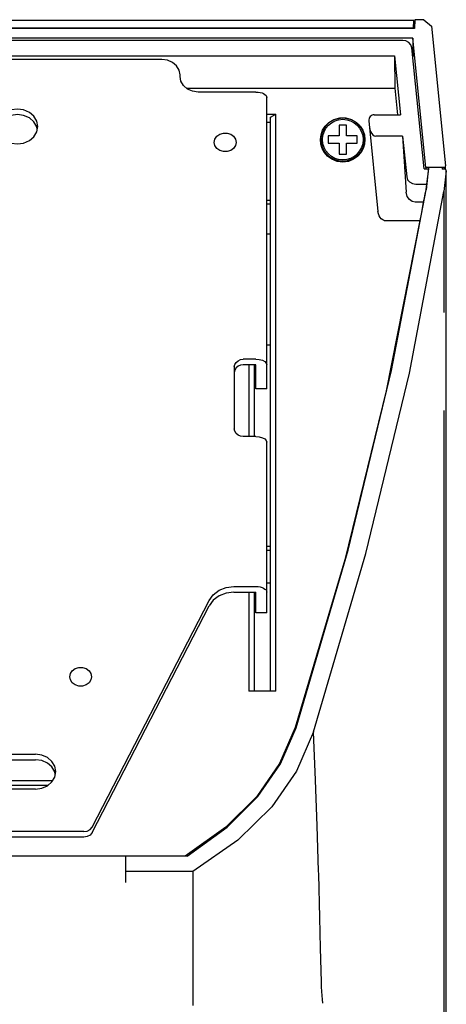
# Model space of a CAD drawing. Units: millimetres. Extents: x 0 to 594, y 0 to 423.
# Drawn here: x 493 to 517, y 182 to 237 of the extents above; entities that cross this region are included whole.
import ezdxf

# ---------------------------------------------------------------- set-up
doc = ezdxf.new("R2010")
doc.units = ezdxf.units.MM
doc.header["$LTSCALE"] = 32.67
doc.layers.get('0').update_dxf_attribs({"linetype": 'CONTINUOUS'})
doc.layers.add('02___PRT_ALL_AXES', color=7, linetype='CONTINUOUS')
doc.layers.add('06___PRT_ALL_SURFS', color=7, linetype='CONTINUOUS')

msp = doc.modelspace()

# ---------------------------------------------------------------- linework, layer by layer
at = {"color": 7, "linetype": 'Continuous'}
for p, q in [((514.9014, 236.597), (452.6019, 236.597)), ((514.8927, 236.1553), (514.9014, 236.597)), ((514.9014, 236.1476), (514.9014, 236.597)), ((514.965, 236.6335), (514.9514, 236.1476)), ((515.4696, 236.6335), (514.965, 236.6335)), ((515.4696, 236.6335), (515.8871, 236.2772)), ((514.9514, 236.1476), (452.0583, 236.1476)), ((514.8927, 236.1553), (452.0677, 236.1553)), ((514.8927, 236.1553), (514.8927, 236.1476)), ((515.8871, 236.2772), (516.6665, 228.5437)), ((514.2969, 235.4875), (451.26, 235.4875)), ((514.8493, 235.6176), (451.4172, 235.6176)), ((514.8493, 235.6176), (514.8493, 234.5728)), ((515.5719, 228.4475), (514.8493, 235.6176)), ((515.4739, 228.3747), (514.7981, 235.0807)), ((450.2232, 234.6304), (513.8415, 234.6304)), ((500.9764, 234.4308), (461.9764, 234.4308)), ((513.8415, 234.6304), (513.855, 232.8431)), ((513.8415, 234.6304), (514.1703, 231.3673)), ((501.9764, 233.4879), (501.9764, 233.5736)), ((502.0254, 233.223), (501.9764, 233.4879)), ((502.3319, 232.8431), (513.855, 232.8431)), ((513.855, 232.8431), (514.0037, 231.3673)), ((506.1764, 232.6307), (502.9764, 232.6307)), ((506.7764, 216.2103), (506.7764, 232.3217)), ((506.7764, 231.4029), (507.2764, 231.4029)), ((506.9764, 231.2484), (507.2764, 231.4029)), ((506.9764, 199.4662), (506.9764, 231.2484)), ((507.2764, 199.4662), (507.2764, 231.4029)), ((512.4189, 231.0372), (512.9238, 226.0273)), ((512.7174, 231.3673), (514.1703, 231.3673)), ((506.9764, 230.9394), (506.7764, 230.9394)), ((510.7764, 230.7973), (510.7764, 230.1973)), ((511.1764, 230.7973), (510.7764, 230.7973)), ((511.1764, 230.1973), (511.1764, 230.7973)), ((510.1764, 230.1973), (510.1764, 229.7973)), ((510.7764, 230.1973), (510.1764, 230.1973)), ((511.7764, 230.1973), (511.1764, 230.1973)), ((511.7764, 229.7973), (511.7764, 230.1973)), ((514.2892, 230.1879), (512.806, 230.1879)), ((514.2892, 230.1879), (514.5167, 227.9305)), ((514.2892, 230.1879), (514.4911, 227.0829)), ((510.1764, 229.7973), (510.7764, 229.7973)), ((510.7764, 229.7973), (510.7764, 229.1973)), ((511.1764, 229.1973), (511.1764, 229.7973)), ((511.1764, 229.7973), (511.7764, 229.7973)), ((510.7764, 229.1973), (511.1764, 229.1973)), ((515.4739, 228.3747), (515.7114, 228.3747)), ((515.5719, 228.4475), (515.5719, 228.3747)), ((516.5669, 228.4475), (515.5719, 228.4475)), ((515.7217, 228.4475), (515.5832, 227.2238)), ((515.7114, 228.3747), (515.617, 227.5402)), ((515.7217, 228.4475), (515.7114, 228.3747)), ((516.4764, 228.4475), (516.4764, 228.3592)), ((516.6059, 228.3592), (516.4764, 228.3592)), ((516.6669, 228.5359), (516.6665, 228.5437)), ((516.6669, 228.3377), (516.6669, 228.5359)), ((516.7054, 228.2621), (516.6953, 228.3104)), ((516.7054, 228.2621), (516.5764, 227.1224)), ((516.7054, 144.3749), (516.7054, 228.2621)), ((515.0148, 227.5389), (515.6168, 227.5389)), ((515.6168, 227.5389), (515.5693, 227.2259)), ((516.5764, 227.1224), (516.5764, 220.4331)), ((506.7764, 226.6493), (506.9764, 226.6493)), ((506.9764, 226.4175), (506.7764, 226.4175)), ((515.4292, 226.5443), (514.9847, 226.5443)), ((513.2757, 225.528), (515.2447, 225.528)), ((506.7764, 224.7824), (506.9764, 224.7824)), ((506.9764, 218.6239), (506.7764, 218.6239)), ((504.9764, 217.416), (504.9764, 213.9873)), ((506.1764, 217.8446), (505.4764, 217.8446)), ((505.7764, 217.5356), (505.7764, 213.5588)), ((506.0764, 217.5356), (506.0764, 213.5588)), ((506.7764, 216.2102), (506.1764, 216.2102)), ((506.1764, 213.5588), (505.4764, 213.5588)), ((506.7764, 203.8174), (506.7764, 213.2497)), ((506.7764, 207.4916), (506.9764, 207.4916)), ((506.9764, 207.2598), (506.7764, 207.2598)), ((506.7764, 205.4664), (506.9764, 205.4664)), ((504.9531, 205.2657), (506.1764, 205.2657)), ((505.7764, 204.9566), (505.7764, 199.4662)), ((506.0764, 204.9566), (506.0764, 199.4662)), ((497.1081, 191.9562), (503.5813, 204.5)), ((506.7764, 203.8174), (506.1764, 203.8174)), ((507.2764, 199.4662), (505.7764, 199.4662)), ((494.9233, 194.5175), (491.0296, 194.5175)), ((494.6464, 194.2498), (491.3065, 194.2498)), ((504.5115, 191.9431), (502.262, 190.3464)), ((496.6509, 191.701), (478.9764, 191.701)), ((505.1722, 191.2314), (502.6764, 189.4893)), ((502.3609, 190.3464), (483.7264, 190.3464)), ((498.9764, 188.8809), (498.9764, 190.3464)), ((502.6764, 189.4893), (498.9764, 189.4893)), ((502.6764, 189.4893), (502.6764, 182.0823))]:
    msp.add_line(p, q, dxfattribs=at)
at = {"color": 3, "linetype": 'Continuous'}
for p, q in [((506.1764, 217.5356), (505.4764, 217.5356)), ((506.1764, 216.2103), (506.1764, 217.5356)), ((505.0009, 217.2394), (504.9764, 217.107)), ((504.9531, 204.9566), (506.1764, 204.9566)), ((506.1764, 203.8174), (506.1764, 204.9566)), ((503.8107, 204.5041), (503.5813, 204.191)), ((497.1081, 191.6472), (503.5813, 204.191)), ((496.6509, 191.392), (478.9764, 191.392))]:
    msp.add_line(p, q, dxfattribs=at)
at = {"color": 7, "linetype": 'Continuous'}
for points in [[(514.7981, 235.0807), (514.7464, 235.2414), (514.633, 235.3731), (514.4758, 235.4583), (514.2969, 235.4875)], [(501.9764, 233.5736), (501.9275, 233.8385), (501.7854, 234.0774), (501.5642, 234.2671), (501.2854, 234.3888), (500.9764, 234.4308)], [(502.9764, 232.6307), (502.6674, 232.6727), (502.3886, 232.7944), (502.1674, 232.9841), (502.0254, 233.223)], [(506.1764, 232.6307), (506.2935, 232.6248), (506.406, 232.6072), (506.5098, 232.5786), (506.6007, 232.5402), (506.6753, 232.4934), (506.7308, 232.44), (506.7649, 232.382), (506.7764, 232.3217)], [(509.7456, 229.9973), (509.7774, 230.2625), (509.8648, 230.513), (510.009, 230.7454), (510.213, 230.95), (510.4863, 231.1135), (510.8098, 231.2039), (511.1437, 231.2039), (511.4671, 231.1132), (511.7402, 230.9496), (511.9441, 230.7451), (512.0881, 230.5128), (512.1755, 230.2624), (512.2072, 229.9973)], [(512.4542, 230.6872), (512.4773, 230.5586), (512.5166, 230.4447), (512.5697, 230.3465), (512.6362, 230.2661), (512.7164, 230.2094), (512.806, 230.1879)], [(512.2072, 229.9973), (512.1842, 229.7471), (512.1117, 229.5088), (511.9896, 229.2854), (511.8152, 229.0835), (511.5805, 228.9119), (511.2901, 228.7941), (510.9761, 228.7534), (510.6621, 228.7942), (510.3718, 228.9122), (510.1373, 229.0838), (509.963, 229.2857), (509.841, 229.5091), (509.7686, 229.7472), (509.7456, 229.9973)], [(516.5669, 228.4475), (516.599, 228.4522), (516.6278, 228.4658), (516.6504, 228.4872), (516.6639, 228.5141), (516.6669, 228.5359)], [(516.6953, 228.3104), (516.6582, 228.3462), (516.6059, 228.3592)], [(514.5167, 227.9305), (514.5662, 227.7781), (514.6768, 227.6516), (514.8334, 227.568), (515.0148, 227.5389)], [(508.3973, 197.4445), (511.2837, 207.2825), (513.6797, 217.2122), (515.5832, 227.2238)], [(515.5693, 227.2259), (515.5228, 226.9986), (515.4761, 226.7714), (515.4292, 226.5443)], [(509.3617, 197.2179), (512.2597, 207.0959), (514.666, 217.0698), (516.5764, 227.1224)], [(514.9847, 226.5443), (514.816, 226.579), (514.6625, 226.6842), (514.5457, 226.8574), (514.4911, 227.0829)], [(515.4292, 226.5443), (515.3683, 226.2054), (515.3068, 225.8667), (515.2447, 225.528)], [(513.2757, 225.528), (513.186, 225.5495), (513.1058, 225.6062), (513.0393, 225.6866), (512.9862, 225.7848), (512.947, 225.8986), (512.9238, 226.0273)], [(515.2447, 225.528), (513.3835, 216.0958), (511.0842, 206.7366), (508.3488, 197.4605)], [(504.9764, 217.416), (505.0009, 217.5484), (505.0719, 217.6679), (505.1825, 217.7627), (505.3219, 217.8236), (505.4764, 217.8446)], [(506.1764, 217.8446), (506.3618, 217.8295), (506.5291, 217.7856), (506.6618, 217.7172), (506.7471, 217.6311), (506.7764, 217.5356)], [(516.5769, 215.0152), (516.5767, 214.6488), (516.5764, 144.3749)], [(505.4764, 213.5588), (505.3219, 213.5797), (505.1825, 213.6406), (505.0719, 213.7354), (505.0009, 213.8549), (504.9764, 213.9873)], [(506.1764, 213.5588), (506.3618, 213.5436), (506.5291, 213.4997), (506.6618, 213.4314), (506.7471, 213.3452), (506.7764, 213.2497)], [(503.5813, 204.5), (503.8107, 204.8132), (504.1346, 205.0574), (504.5262, 205.2125), (504.9531, 205.2657)], [(506.1764, 205.2657), (506.2935, 205.2597), (506.406, 205.2421), (506.5098, 205.2136), (506.6007, 205.1751), (506.6753, 205.1283), (506.7308, 205.0749), (506.7649, 205.0169), (506.7764, 204.9566)], [(502.3609, 190.3464), (504.5879, 191.9405), (506.2857, 193.638), (507.538, 195.457), (508.3973, 197.4445)], [(508.3488, 197.4605), (507.4855, 195.4679), (506.2243, 193.6445), (504.5115, 191.9431)], [(509.3617, 197.2179), (508.4223, 195.0553), (507.05, 193.081), (505.1722, 191.2314)], [(509.6406, 189.5234), (509.5641, 192.0302), (509.4694, 194.5422), (509.3617, 197.2179)], [(496.6509, 191.701), (496.8385, 191.7323), (496.9988, 191.8218), (497.1081, 191.9562)]]:
    msp.add_lwpolyline(points, dxfattribs=at)
at = {"color": 3, "linetype": 'Continuous'}
for points in [[(505.4764, 217.5356), (505.3219, 217.5146), (505.1825, 217.4537), (505.0719, 217.3589), (505.0009, 217.2394)], [(504.9531, 204.9566), (504.5262, 204.9035), (504.1346, 204.7484), (503.8107, 204.5041)], [(497.1081, 191.6472), (496.9988, 191.5127), (496.8385, 191.4233), (496.6509, 191.392)]]:
    msp.add_lwpolyline(points, dxfattribs=at)
at = {"color": 7, "linetype": 'Continuous'}
for radius in [1.2, 1.125]:
    msp.add_circle((510.9764, 229.9972), radius, dxfattribs=at)
msp.add_arc((512.7174, 231.0673), 0.3, 90, 185.75508, dxfattribs=at)
at = {"layer": '02___PRT_ALL_AXES', "color": 7, "linetype": 'Continuous'}
for p, q in [((494.0464, 230.4255), (494.1014, 230.7235)), ((491.9764, 195.9868), (493.9764, 195.9868)), ((495.0464, 194.7245), (495.1014, 195.0225)), ((493.9764, 194.0582), (491.9764, 194.0582))]:
    msp.add_line(p, q, dxfattribs=at)
at = {"layer": '02___PRT_ALL_AXES', "color": 3, "linetype": 'Continuous'}
for p, q in [((494.0729, 230.569), (494.0464, 230.7125)), ((491.9764, 195.6778), (493.9764, 195.6778)), ((495.0729, 194.868), (495.0464, 195.0115))]:
    msp.add_line(p, q, dxfattribs=at)
at = {"layer": '02___PRT_ALL_AXES', "color": 7, "linetype": 'Continuous'}
for points in [[(494.1014, 230.7235), (494.0464, 231.0215), (493.8866, 231.2903), (493.6377, 231.5037), (493.3241, 231.6406), (492.9764, 231.6878), (492.6288, 231.6406), (492.3152, 231.5037), (492.0663, 231.2903), (491.9065, 231.0215), (491.8514, 230.7235)], [(491.8514, 230.7235), (491.9065, 230.4255), (492.0663, 230.1567), (492.3152, 229.9434), (492.6288, 229.8064), (492.9764, 229.7592), (493.3241, 229.8064), (493.6377, 229.9434), (493.8866, 230.1567), (494.0464, 230.4255)], [(503.8696, 229.8449), (503.906, 230.0222), (504.0112, 230.1789), (504.1715, 230.2946), (504.3722, 230.3573), (504.5807, 230.3573), (504.7813, 230.2946), (504.9416, 230.1789), (505.0469, 230.0222), (505.0832, 229.8449)], [(505.0832, 229.8449), (505.0469, 229.6677), (504.9416, 229.511), (504.7813, 229.3952), (504.5807, 229.3326), (504.3722, 229.3326), (504.1715, 229.3952), (504.0112, 229.511), (503.906, 229.6677), (503.8696, 229.8449)], [(495.8696, 200.2727), (495.906, 200.4499), (496.0112, 200.6066), (496.1715, 200.7223), (496.3722, 200.785), (496.5807, 200.785), (496.7813, 200.7223), (496.9416, 200.6066), (497.0469, 200.4499), (497.0832, 200.2727)], [(497.0832, 200.2727), (497.0469, 200.0954), (496.9416, 199.9387), (496.7813, 199.823), (496.5807, 199.7603), (496.3722, 199.7603), (496.1715, 199.823), (496.0112, 199.9387), (495.906, 200.0954), (495.8696, 200.2727)], [(495.1014, 195.0225), (495.0464, 195.3205), (494.8866, 195.5893), (494.6377, 195.8027), (494.3241, 195.9396), (493.9764, 195.9868)], [(493.9764, 194.0582), (494.3241, 194.1054), (494.6377, 194.2424), (494.8866, 194.4557), (495.0464, 194.7245)]]:
    msp.add_lwpolyline(points, dxfattribs=at)
at = {"layer": '02___PRT_ALL_AXES', "color": 3, "linetype": 'Continuous'}
for points in [[(494.0464, 230.7125), (493.8866, 230.9813), (493.6377, 231.1947), (493.3241, 231.3316), (492.9764, 231.3788), (492.6288, 231.3316), (492.3152, 231.1947), (492.0663, 230.9813), (491.9065, 230.7125)], [(495.0464, 195.0115), (494.8866, 195.2803), (494.6377, 195.4936), (494.3241, 195.6306), (493.9764, 195.6778)]]:
    msp.add_lwpolyline(points, dxfattribs=at)
at = {"layer": '06___PRT_ALL_SURFS', "color": 7, "linetype": 'Continuous'}
for p, q in [((509.6451, 189.3444), (509.6406, 189.5234)), ((509.7093, 186.9477), (509.6451, 189.3444))]:
    msp.add_line(p, q, dxfattribs=at)
for points in [[(509.7933, 183.3961), (509.7532, 185.2458), (509.7093, 186.9477)], [(509.8699, 182.2098), (509.8494, 182.4201), (509.8298, 182.6377), (509.8105, 182.8637), (509.7995, 183.1186), (509.7933, 183.3961)]]:
    msp.add_lwpolyline(points, dxfattribs=at)

doc.saveas('drawing.dxf')
